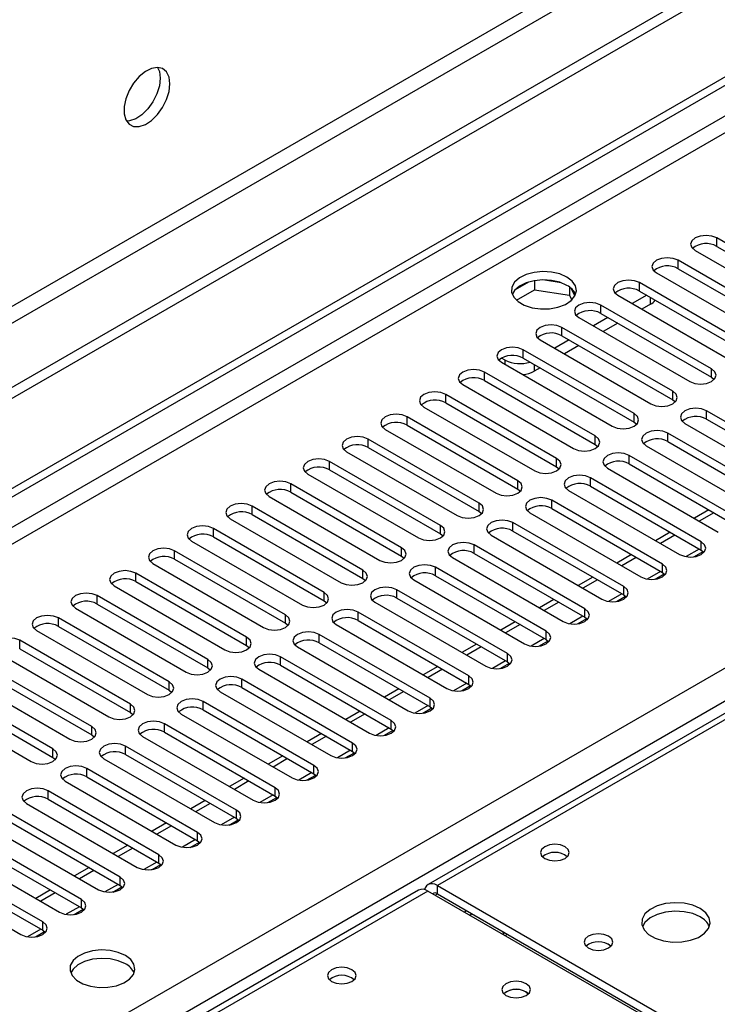
# Model space of a CAD drawing. Units: millimetres. Extents: x 3 to 9033, y 9 to 12780.
# Drawn here: x 1496 to 1598, y 1174 to 1318 of the extents above; entities that cross this region are included whole.
import ezdxf

# ---------------------------------------------------------------- set-up
doc = ezdxf.new("R2010")
doc.units = ezdxf.units.MM
doc.header["$LTSCALE"] = 43

msp = doc.modelspace()

# ---------------------------------------------------------------- linework, layer by layer
at = {"color": 7, "linetype": 'Continuous', "lineweight": 25}
for p, q in [((2670.186, 1942.905), (1447.422, 1237.019)), ((2670.186, 1941.272), (1447.422, 1235.386)), ((1448.483, 1222.883), (2337.493, 1736.097)), ((1448.483, 1221.658), (2338.553, 1735.485)), ((2121.864, 1518.66), (1555.472, 1191.688)), ((1613.839, 1276.806), (1597.664, 1286.143)), ((1597.664, 1284.918), (1613.839, 1275.581)), ((1594.482, 1284.306), (1610.657, 1274.969)), ((1608.182, 1273.54), (1592.007, 1282.878)), ((1592.007, 1281.653), (1608.182, 1272.315)), ((1588.825, 1281.041), (1605, 1271.703)), ((1570.15, 1279.689), (1568.221, 1278.576)), ((1571.043, 1279.902), (1571.043, 1278.571)), ((1574.898, 1279.608), (1572.263, 1280.016)), ((1576.118, 1278.984), (1576.118, 1277.786)), ((1602.526, 1270.274), (1586.351, 1279.612)), ((1568.385, 1277.037), (1571.043, 1278.571)), ((1571.043, 1278.571), (1576.118, 1277.786)), ((1576.118, 1277.786), (1576.452, 1277.066)), ((1576.93, 1277.67), (1576.445, 1278.715)), ((1583.169, 1277.775), (1599.344, 1268.437)), ((1587.411, 1277.775), (1585.29, 1276.55)), ((1586.351, 1278.387), (1602.526, 1269.05)), ((1596.869, 1267.009), (1580.694, 1276.346)), ((1587.959, 1276.458), (1586.704, 1275.734)), ((1577.511, 1274.509), (1593.687, 1265.172)), ((1581.754, 1274.509), (1579.633, 1273.285)), ((1580.694, 1275.122), (1596.869, 1265.784)), ((1591.212, 1263.743), (1575.037, 1273.081)), ((1583.169, 1273.693), (1581.048, 1272.468)), ((1575.037, 1271.856), (1591.212, 1262.518)), ((1571.855, 1271.244), (1588.03, 1261.906)), ((1576.097, 1271.243), (1573.976, 1270.019)), ((1577.512, 1270.427), (1575.391, 1269.202)), ((1585.555, 1260.477), (1569.38, 1269.815)), ((1566.198, 1267.978), (1582.373, 1258.64)), ((1566.746, 1268.294), (1566.216, 1268.601)), ((1569.38, 1268.59), (1585.555, 1259.253)), ((1579.898, 1257.212), (1563.723, 1266.549)), ((1571.855, 1267.161), (1570.989, 1266.661)), ((1596.869, 1265.784), (1597.262, 1265.478)), ((1560.541, 1264.713), (1576.716, 1255.375)), ((1563.723, 1265.325), (1579.898, 1255.987)), ((1574.241, 1253.946), (1558.066, 1263.284)), ((1558.066, 1262.059), (1574.241, 1252.721)), ((1591.212, 1262.518), (1591.605, 1262.212)), ((1554.884, 1261.447), (1571.059, 1252.109)), ((1612.336, 1251.548), (1596.161, 1260.886)), ((1568.585, 1250.681), (1552.409, 1260.018)), ((1552.409, 1258.793), (1568.585, 1249.456)), ((1585.555, 1259.253), (1585.948, 1258.946)), ((1592.98, 1259.049), (1609.155, 1249.711)), ((1596.161, 1259.661), (1612.336, 1250.323)), ((1549.227, 1258.181), (1565.402, 1248.844)), ((1606.68, 1248.282), (1590.505, 1257.62)), ((1562.927, 1247.415), (1546.752, 1256.752)), ((1579.898, 1255.987), (1580.291, 1255.681)), ((1587.323, 1255.783), (1603.498, 1246.445)), ((1590.505, 1256.395), (1606.68, 1247.057)), ((1543.57, 1254.916), (1559.746, 1245.578)), ((1546.752, 1255.528), (1562.927, 1246.19)), ((1601.023, 1245.017), (1584.848, 1254.354)), ((1557.271, 1244.149), (1541.096, 1253.487)), ((1584.848, 1253.13), (1601.023, 1243.792)), ((1537.914, 1251.65), (1554.089, 1242.312)), ((1541.096, 1252.262), (1557.271, 1242.924)), ((1574.241, 1252.721), (1574.635, 1252.415)), ((1581.666, 1252.517), (1597.841, 1243.18)), ((1551.614, 1240.884), (1535.439, 1250.221)), ((1595.366, 1241.751), (1579.191, 1251.089)), ((1535.439, 1248.996), (1551.614, 1239.659)), ((1568.585, 1249.456), (1568.977, 1249.15)), ((1576.009, 1249.252), (1592.184, 1239.914)), ((1579.191, 1249.864), (1595.366, 1240.526)), ((1532.257, 1248.384), (1548.432, 1239.047)), ((1589.709, 1238.486), (1573.534, 1247.823)), ((1545.957, 1237.618), (1529.782, 1246.956)), ((1529.782, 1245.731), (1545.957, 1236.393)), ((1562.927, 1246.19), (1563.321, 1245.884)), ((1570.352, 1245.986), (1586.527, 1236.648)), ((1573.534, 1246.598), (1589.709, 1237.261)), ((1596.487, 1246.41), (1594.366, 1245.186)), ((1597.194, 1246.002), (1595.073, 1244.777)), ((1526.6, 1245.119), (1542.775, 1235.781)), ((1584.052, 1235.22), (1567.877, 1244.557)), ((1540.3, 1234.352), (1524.125, 1243.69)), ((1557.271, 1242.924), (1557.664, 1242.618)), ((1567.877, 1243.333), (1584.052, 1233.995)), ((1590.83, 1243.145), (1588.709, 1241.92)), ((1520.943, 1241.853), (1537.118, 1232.515)), ((1524.125, 1242.465), (1540.3, 1233.127)), ((1564.695, 1242.72), (1580.87, 1233.383)), ((1591.537, 1242.736), (1589.416, 1241.512)), ((1534.643, 1231.087), (1518.468, 1240.424)), ((1578.395, 1231.954), (1562.22, 1241.292)), ((1562.22, 1240.067), (1578.395, 1230.729)), ((1594.295, 1239.569), (1595.632, 1240.341)), ((1595.366, 1240.526), (1595.759, 1240.22)), ((1515.286, 1238.587), (1531.461, 1229.25)), ((1518.468, 1239.2), (1534.643, 1229.862)), ((1551.614, 1239.659), (1552.007, 1239.353)), ((1559.038, 1239.455), (1575.214, 1230.117)), ((1585.174, 1239.879), (1583.052, 1238.654)), ((1585.881, 1239.471), (1583.76, 1238.246)), ((1528.986, 1227.821), (1512.811, 1237.159)), ((1572.739, 1228.689), (1556.564, 1238.026)), ((1588.638, 1236.303), (1589.975, 1237.075)), ((1589.709, 1237.261), (1590.102, 1236.954)), ((1512.811, 1235.934), (1528.986, 1226.596)), ((1545.957, 1236.393), (1546.35, 1236.087)), ((1553.382, 1236.189), (1569.557, 1226.852)), ((1556.564, 1236.801), (1572.739, 1227.464)), ((1579.517, 1236.613), (1577.396, 1235.389)), ((1580.224, 1236.205), (1578.103, 1234.981)), ((1509.629, 1235.322), (1525.805, 1225.984)), ((1567.082, 1225.423), (1550.907, 1234.761)), ((1523.33, 1224.555), (1507.155, 1233.893)), ((1540.3, 1233.127), (1540.693, 1232.821)), ((1547.725, 1232.924), (1563.9, 1223.586)), ((1550.907, 1233.536), (1567.082, 1224.198)), ((1573.86, 1233.348), (1571.739, 1232.123)), ((1574.567, 1232.94), (1572.446, 1231.715)), ((1582.981, 1233.037), (1584.319, 1233.81)), ((1584.052, 1233.995), (1584.445, 1233.689)), ((1503.973, 1232.056), (1520.148, 1222.719)), ((1507.155, 1232.668), (1523.33, 1223.331)), ((1561.425, 1222.157), (1545.25, 1231.495)), ((1517.673, 1221.29), (1501.498, 1230.628)), ((1534.643, 1229.862), (1535.036, 1229.556)), ((1545.25, 1230.27), (1561.425, 1220.932)), ((1568.203, 1230.082), (1566.082, 1228.857)), ((1577.324, 1229.772), (1578.662, 1230.544)), ((1578.395, 1230.729), (1578.789, 1230.423)), ((1498.316, 1228.79), (1514.491, 1219.453)), ((1501.498, 1229.403), (1517.673, 1220.065)), ((1542.068, 1229.658), (1558.243, 1220.32)), ((1568.91, 1229.674), (1566.789, 1228.449)), ((1512.016, 1218.024), (1495.841, 1227.362)), ((1555.768, 1218.892), (1539.593, 1228.229)), ((1539.593, 1227.004), (1555.768, 1217.667)), ((1571.667, 1226.506), (1573.005, 1227.278)), ((1572.739, 1227.464), (1573.132, 1227.158)), ((1492.659, 1225.525), (1508.834, 1216.187)), ((1495.841, 1226.137), (1512.016, 1216.799)), ((1528.986, 1226.596), (1529.38, 1226.29)), ((1536.411, 1226.392), (1552.586, 1217.055)), ((1562.546, 1226.816), (1560.425, 1225.592)), ((1563.253, 1226.408), (1561.132, 1225.184)), ((1506.359, 1214.759), (1490.184, 1224.096)), ((1550.111, 1215.626), (1533.936, 1224.964)), ((1567.082, 1224.198), (1567.475, 1223.892)), ((1490.184, 1222.871), (1506.359, 1213.534)), ((1523.33, 1223.331), (1523.723, 1223.025)), ((1530.754, 1223.127), (1546.929, 1213.789)), ((1533.936, 1223.739), (1550.111, 1214.401)), ((1556.889, 1223.551), (1554.768, 1222.326)), ((1557.596, 1223.143), (1555.475, 1221.918)), ((1566.01, 1223.241), (1567.348, 1224.013)), ((1487.002, 1222.259), (1503.177, 1212.922)), ((1544.454, 1212.36), (1528.279, 1221.698)), ((1500.702, 1211.493), (1484.527, 1220.831)), ((1517.673, 1220.065), (1518.066, 1219.759)), ((1525.097, 1219.861), (1541.273, 1210.524)), ((1528.279, 1220.473), (1544.454, 1211.136)), ((1551.233, 1220.285), (1549.111, 1219.061)), ((1551.94, 1219.877), (1549.819, 1218.652)), ((1560.354, 1219.975), (1561.691, 1220.747)), ((1561.425, 1220.932), (1561.818, 1220.626)), ((1481.345, 1218.994), (1497.52, 1209.656)), ((1484.527, 1219.606), (1500.702, 1210.268)), ((1538.798, 1209.095), (1522.623, 1218.432)), ((1522.623, 1217.208), (1538.798, 1207.87)), ((1545.575, 1217.019), (1543.454, 1215.795)), ((1554.697, 1216.709), (1556.034, 1217.482)), ((1555.768, 1217.667), (1556.161, 1217.361)), ((1512.016, 1216.799), (1512.409, 1216.493)), ((1519.44, 1216.595), (1535.615, 1207.258)), ((1546.283, 1216.611), (1544.161, 1215.387)), ((1533.141, 1205.829), (1516.965, 1215.167)), ((1549.04, 1213.444), (1550.377, 1214.216)), ((1550.111, 1214.401), (1550.504, 1214.095)), ((1506.359, 1213.534), (1506.752, 1213.228)), ((1513.784, 1213.33), (1529.959, 1203.992)), ((1516.965, 1213.942), (1533.141, 1204.604)), ((1539.919, 1213.754), (1537.798, 1212.529)), ((1540.626, 1213.346), (1538.505, 1212.121)), ((1527.484, 1202.563), (1511.309, 1211.901)), ((1544.454, 1211.136), (1544.848, 1210.83)), ((1500.702, 1210.268), (1501.095, 1209.962)), ((1508.127, 1210.064), (1524.302, 1200.727)), ((1511.309, 1210.676), (1527.484, 1201.339)), ((1534.262, 1210.488), (1532.141, 1209.264)), ((1534.969, 1210.08), (1532.848, 1208.856)), ((1543.383, 1210.178), (1544.721, 1210.95)), ((1521.827, 1199.298), (1505.652, 1208.635)), ((1505.652, 1207.411), (1521.827, 1198.073)), ((1528.605, 1207.223), (1526.484, 1205.998)), ((1529.312, 1206.814), (1527.191, 1205.59)), ((1537.726, 1206.913), (1539.064, 1207.685)), ((1538.798, 1207.87), (1539.191, 1207.564)), ((1502.47, 1206.799), (1518.645, 1197.461)), ((1516.17, 1196.032), (1499.995, 1205.37)), ((1499.995, 1204.145), (1516.17, 1194.807)), ((1522.948, 1203.957), (1520.827, 1202.733)), ((1532.069, 1203.647), (1533.407, 1204.419)), ((1533.141, 1204.604), (1533.534, 1204.298)), ((1496.813, 1203.533), (1512.988, 1194.195)), ((1523.655, 1203.549), (1521.534, 1202.324)), ((1510.513, 1192.766), (1494.338, 1202.104)), ((1526.412, 1200.381), (1527.75, 1201.154)), ((1527.484, 1201.339), (1527.877, 1201.033)), ((1491.156, 1200.267), (1507.331, 1190.93)), ((1494.338, 1200.879), (1510.513, 1191.542)), ((1517.291, 1200.691), (1515.17, 1199.467)), ((1517.998, 1200.283), (1515.877, 1199.059)), ((1504.856, 1189.501), (1488.681, 1198.839)), ((1485.499, 1197.002), (1501.674, 1187.664)), ((1488.681, 1197.614), (1504.856, 1188.276)), ((1511.634, 1197.426), (1509.513, 1196.201)), ((1512.342, 1197.017), (1510.22, 1195.793)), ((1520.755, 1197.116), (1522.093, 1197.888)), ((1521.827, 1198.073), (1522.22, 1197.767)), ((1499.2, 1186.235), (1483.024, 1195.573)), ((1483.024, 1194.348), (1499.2, 1185.01)), ((1505.978, 1194.16), (1503.856, 1192.936)), ((1515.099, 1193.85), (1516.436, 1194.622)), ((1516.17, 1194.807), (1516.563, 1194.501)), ((1479.843, 1193.736), (1496.018, 1184.398)), ((1506.685, 1193.752), (1504.564, 1192.527)), ((1509.442, 1190.584), (1510.78, 1191.357)), ((1510.513, 1191.542), (1510.906, 1191.236)), ((1556.847, 1191.552), (1613.769, 1158.692)), ((1554.058, 1190.872), (1448.483, 1129.925)), ((1500.321, 1190.895), (1498.2, 1189.67)), ((1501.028, 1190.486), (1498.907, 1189.262)), ((1612.355, 1157.875), (1555.433, 1190.736)), ((1556.847, 1190.327), (1613.769, 1157.467)), ((1504.856, 1188.276), (1505.25, 1187.97)), ((1503.785, 1187.319), (1505.123, 1188.091)), ((1561.543, 1187.208), (1561.896, 1187.412)), ((1498.128, 1184.053), (1499.466, 1184.825)), ((1499.2, 1185.01), (1499.593, 1184.704)), ((1569.822, 1175.979), (1570.15, 1175.734))]:
    msp.add_line(p, q, dxfattribs=at)
at = {"color": 8, "linetype": 'Continuous', "lineweight": 25}
for p, q in [((2608.845, 1919.332), (1438.23, 1243.55)), ((1439.29, 1241.713), (2609.905, 1917.495)), ((2338.553, 1730.994), (1448.483, 1217.167)), ((1448.483, 1214.718), (2339.614, 1729.157)), ((1448.483, 1136.547), (2370.196, 1668.641)), ((2372.317, 1664.966), (1448.482, 1131.648)), ((2123.239, 1518.524), (1556.847, 1191.552)), ((1597.664, 1284.918), (1597.664, 1286.143)), ((1592.007, 1281.653), (1592.007, 1282.878)), ((1586.351, 1278.387), (1586.351, 1279.612)), ((1587.959, 1276.458), (1587.959, 1277.458)), ((1580.694, 1275.122), (1580.694, 1276.346)), ((1575.037, 1271.856), (1575.037, 1273.081)), ((1569.38, 1268.59), (1569.38, 1269.815)), ((1566.746, 1267.662), (1566.746, 1268.294)), ((1570.989, 1267.661), (1570.989, 1266.661)), ((1563.723, 1265.325), (1563.723, 1266.549)), ((1596.869, 1265.784), (1596.869, 1267.009)), ((1558.066, 1262.059), (1558.066, 1263.284)), ((1591.212, 1262.518), (1591.212, 1263.743)), ((1585.555, 1259.253), (1585.555, 1260.477)), ((1596.161, 1259.661), (1596.161, 1260.886)), ((1552.409, 1258.793), (1552.409, 1260.018)), ((1579.898, 1255.987), (1579.898, 1257.212)), ((1590.505, 1256.395), (1590.505, 1257.62)), ((1546.752, 1255.528), (1546.752, 1256.752)), ((1584.848, 1253.13), (1584.848, 1254.354)), ((1541.096, 1252.262), (1541.096, 1253.487)), ((1574.241, 1252.721), (1574.241, 1253.946)), ((1535.439, 1248.996), (1535.439, 1250.221)), ((1568.585, 1249.456), (1568.585, 1250.681)), ((1579.191, 1249.864), (1579.191, 1251.089)), ((1562.927, 1246.19), (1562.927, 1247.415)), ((1573.534, 1246.598), (1573.534, 1247.823)), ((1529.782, 1245.731), (1529.782, 1246.956)), ((1567.877, 1243.333), (1567.877, 1244.557)), ((1524.125, 1242.465), (1524.125, 1243.69)), ((1557.271, 1242.924), (1557.271, 1244.149)), ((1595.366, 1240.526), (1595.366, 1241.751)), ((1518.468, 1239.2), (1518.468, 1240.424)), ((1551.614, 1239.659), (1551.614, 1240.884)), ((1562.22, 1240.067), (1562.22, 1241.292)), ((1595.074, 1240.695), (1593.151, 1239.585)), ((1589.709, 1237.261), (1589.709, 1238.486)), ((1512.811, 1235.934), (1512.811, 1237.159)), ((1545.957, 1236.393), (1545.957, 1237.618)), ((1556.564, 1236.801), (1556.564, 1238.026)), ((1589.417, 1237.429), (1587.493, 1236.319)), ((1540.3, 1233.127), (1540.3, 1234.352)), ((1550.907, 1233.536), (1550.907, 1234.761)), ((1583.76, 1234.164), (1581.837, 1233.053)), ((1584.052, 1233.995), (1584.052, 1235.22)), ((1507.155, 1232.668), (1507.155, 1233.893)), ((1545.25, 1230.27), (1545.25, 1231.495)), ((1578.395, 1230.729), (1578.395, 1231.954)), ((1501.498, 1229.403), (1501.498, 1230.628)), ((1534.643, 1229.862), (1534.643, 1231.087)), ((1578.103, 1230.898), (1576.18, 1229.788)), ((1572.739, 1227.464), (1572.739, 1228.689)), ((1495.841, 1226.137), (1495.841, 1227.362)), ((1528.986, 1226.596), (1528.986, 1227.821)), ((1539.593, 1227.004), (1539.593, 1228.229)), ((1572.446, 1227.633), (1570.523, 1226.522)), ((1523.33, 1223.331), (1523.33, 1224.555)), ((1533.936, 1223.739), (1533.936, 1224.964)), ((1566.79, 1224.367), (1564.866, 1223.256)), ((1567.082, 1224.198), (1567.082, 1225.423)), ((1517.673, 1220.065), (1517.673, 1221.29)), ((1528.279, 1220.473), (1528.279, 1221.698)), ((1561.425, 1220.932), (1561.425, 1222.157)), ((1561.132, 1221.101), (1559.209, 1219.991)), ((1522.623, 1217.208), (1522.623, 1218.432)), ((1555.768, 1217.667), (1555.768, 1218.892)), ((1512.016, 1216.799), (1512.016, 1218.024)), ((1555.476, 1217.836), (1553.552, 1216.725)), ((1550.111, 1214.401), (1550.111, 1215.626)), ((1506.359, 1213.534), (1506.359, 1214.759)), ((1516.965, 1213.942), (1516.965, 1215.167)), ((1549.819, 1214.57), (1547.896, 1213.46)), ((1500.702, 1210.268), (1500.702, 1211.493)), ((1511.309, 1210.676), (1511.309, 1211.901)), ((1544.162, 1211.304), (1542.239, 1210.194)), ((1544.454, 1211.136), (1544.454, 1212.36)), ((1505.652, 1207.411), (1505.652, 1208.635)), ((1538.798, 1207.87), (1538.798, 1209.095)), ((1538.505, 1208.039), (1536.582, 1206.928)), ((1533.141, 1204.604), (1533.141, 1205.829)), ((1499.995, 1204.145), (1499.995, 1205.37)), ((1532.848, 1204.773), (1530.925, 1203.663)), ((1527.484, 1201.339), (1527.484, 1202.563)), ((1527.191, 1201.507), (1525.268, 1200.397)), ((1521.535, 1198.242), (1519.611, 1197.132)), ((1521.827, 1198.073), (1521.827, 1199.298)), ((1516.17, 1194.807), (1516.17, 1196.032)), ((1515.878, 1194.976), (1513.955, 1193.866)), ((1510.513, 1191.542), (1510.513, 1192.766)), ((1510.221, 1191.71), (1508.297, 1190.6)), ((1556.847, 1190.327), (1556.847, 1191.552)), ((1555.433, 1190.736), (1448.482, 1128.995)), ((1556.494, 1190.123), (1556.847, 1190.327)), ((1504.564, 1188.445), (1502.641, 1187.335)), ((1504.856, 1188.276), (1504.856, 1189.501)), ((1560.737, 1187.674), (1561.09, 1187.878)), ((1499.2, 1185.01), (1499.2, 1186.235)), ((1498.907, 1185.179), (1496.984, 1184.069))]:
    msp.add_line(p, q, dxfattribs=at)
at = {"color": 7, "linetype": 'Continuous', "lineweight": 25, "flags": 128}
for points in [[(1517.779, 1308.662), (1517.654, 1309.636), (1517.29, 1310.395), (1516.713, 1310.881), (1515.966, 1311.059), (1515.104, 1310.915), (1514.191, 1310.46), (1513.295, 1309.728), (1512.483, 1308.773), (1511.815, 1307.666), (1511.34, 1306.489), (1511.093, 1305.33), (1511.093, 1304.274), (1511.34, 1303.399), (1511.815, 1302.771), (1512.483, 1302.436), (1513.295, 1302.419), (1514.191, 1302.721), (1515.104, 1303.32), (1515.966, 1304.171), (1516.713, 1305.212), (1517.29, 1306.364), (1517.654, 1307.543), (1517.779, 1308.662)], [(1515.98, 1311.058), (1516.24, 1310.453), (1516.365, 1309.478)], [(1516.365, 1309.478), (1516.24, 1308.36), (1515.876, 1307.181), (1515.299, 1306.028), (1514.551, 1304.987), (1513.69, 1304.136), (1512.777, 1303.537), (1511.881, 1303.235), (1511.446, 1303.204)], [(1597.664, 1286.143), (1596.934, 1286.425), (1596.073, 1286.524), (1595.212, 1286.425), (1594.482, 1286.143), (1593.994, 1285.722), (1593.823, 1285.225), (1593.994, 1284.728), (1594.482, 1284.306)], [(1592.007, 1282.878), (1591.277, 1283.159), (1590.416, 1283.258), (1589.555, 1283.159), (1588.825, 1282.878), (1588.338, 1282.456), (1588.166, 1281.959), (1588.338, 1281.462), (1588.825, 1281.041)], [(1575.762, 1280.439), (1574.731, 1280.89), (1573.528, 1281.164), (1572.241, 1281.24), (1570.966, 1281.113), (1569.798, 1280.793), (1568.823, 1280.302), (1568.113, 1279.677), (1567.722, 1278.966), (1567.678, 1278.219), (1567.984, 1277.494), (1568.618, 1276.843), (1569.533, 1276.315), (1570.66, 1275.949), (1571.917, 1275.772), (1573.21, 1275.798), (1574.443, 1276.023), (1575.525, 1276.433), (1576.375, 1276.996), (1576.93, 1277.67), (1577.15, 1278.406), (1577.018, 1279.149), (1576.543, 1279.844), (1575.762, 1280.439)], [(1575.762, 1279.214), (1574.731, 1279.665), (1573.528, 1279.939), (1572.241, 1280.015), (1570.966, 1279.889), (1569.798, 1279.568), (1568.823, 1279.077), (1568.113, 1278.453), (1567.773, 1277.887)], [(1586.351, 1279.612), (1585.621, 1279.894), (1584.76, 1279.992), (1583.898, 1279.894), (1583.168, 1279.612), (1582.681, 1279.19), (1582.51, 1278.694), (1582.681, 1278.196), (1583.169, 1277.775)], [(1580.694, 1276.346), (1579.964, 1276.628), (1579.103, 1276.727), (1578.242, 1276.628), (1577.512, 1276.346), (1577.024, 1275.925), (1576.852, 1275.428), (1577.024, 1274.931), (1577.511, 1274.509)], [(1575.037, 1273.081), (1574.307, 1273.362), (1573.446, 1273.461), (1572.585, 1273.362), (1571.855, 1273.081), (1571.367, 1272.659), (1571.196, 1272.162), (1571.367, 1271.665), (1571.855, 1271.244)], [(1569.38, 1269.815), (1568.65, 1270.097), (1567.789, 1270.195), (1566.928, 1270.097), (1566.198, 1269.815), (1565.71, 1269.394), (1565.539, 1268.897), (1565.71, 1268.399), (1566.198, 1267.978)], [(1563.723, 1266.549), (1562.993, 1266.831), (1562.132, 1266.93), (1561.271, 1266.831), (1560.541, 1266.549), (1560.053, 1266.128), (1559.882, 1265.631), (1560.053, 1265.134), (1560.541, 1264.713)], [(1593.687, 1265.172), (1594.417, 1264.89), (1595.278, 1264.791), (1596.139, 1264.89), (1596.869, 1265.172), (1597.356, 1265.593), (1597.528, 1266.09), (1597.356, 1266.587), (1596.869, 1267.009)], [(1558.066, 1263.284), (1557.336, 1263.565), (1556.475, 1263.664), (1555.614, 1263.565), (1554.884, 1263.284), (1554.396, 1262.862), (1554.225, 1262.365), (1554.397, 1261.868), (1554.884, 1261.447)], [(1588.03, 1261.906), (1588.76, 1261.624), (1589.621, 1261.526), (1590.482, 1261.625), (1591.212, 1261.906), (1591.7, 1262.328), (1591.871, 1262.824), (1591.699, 1263.322), (1591.212, 1263.743)], [(1552.409, 1260.018), (1551.679, 1260.3), (1550.818, 1260.399), (1549.957, 1260.3), (1549.227, 1260.018), (1548.74, 1259.597), (1548.568, 1259.1), (1548.74, 1258.603), (1549.227, 1258.181)], [(1582.373, 1258.64), (1583.103, 1258.359), (1583.964, 1258.26), (1584.825, 1258.359), (1585.555, 1258.641), (1586.043, 1259.062), (1586.214, 1259.559), (1586.043, 1260.056), (1585.555, 1260.477)], [(1596.161, 1260.886), (1595.432, 1261.167), (1594.57, 1261.266), (1593.71, 1261.167), (1592.98, 1260.886), (1592.492, 1260.464), (1592.32, 1259.967), (1592.492, 1259.47), (1592.98, 1259.049)], [(1576.716, 1255.375), (1577.446, 1255.093), (1578.307, 1254.994), (1579.168, 1255.093), (1579.898, 1255.375), (1580.386, 1255.796), (1580.557, 1256.293), (1580.386, 1256.79), (1579.898, 1257.212)], [(1590.505, 1257.62), (1589.775, 1257.902), (1588.914, 1258), (1588.053, 1257.901), (1587.323, 1257.62), (1586.835, 1257.199), (1586.664, 1256.702), (1586.835, 1256.204), (1587.323, 1255.783)], [(1546.752, 1256.752), (1546.022, 1257.034), (1545.161, 1257.133), (1544.3, 1257.034), (1543.571, 1256.753), (1543.083, 1256.331), (1542.911, 1255.834), (1543.083, 1255.337), (1543.57, 1254.916)], [(1584.848, 1254.354), (1584.118, 1254.636), (1583.257, 1254.735), (1582.396, 1254.636), (1581.666, 1254.354), (1581.178, 1253.933), (1581.007, 1253.436), (1581.178, 1252.939), (1581.666, 1252.517)], [(1541.096, 1253.487), (1540.366, 1253.768), (1539.505, 1253.867), (1538.644, 1253.768), (1537.913, 1253.487), (1537.426, 1253.066), (1537.255, 1252.568), (1537.426, 1252.071), (1537.914, 1251.65)], [(1571.059, 1252.109), (1571.789, 1251.828), (1572.65, 1251.729), (1573.511, 1251.828), (1574.241, 1252.109), (1574.729, 1252.531), (1574.9, 1253.028), (1574.729, 1253.525), (1574.241, 1253.946)], [(1579.191, 1251.089), (1578.461, 1251.37), (1577.6, 1251.469), (1576.739, 1251.37), (1576.009, 1251.089), (1575.521, 1250.667), (1575.35, 1250.17), (1575.521, 1249.673), (1576.009, 1249.252)], [(1535.439, 1250.221), (1534.709, 1250.503), (1533.848, 1250.602), (1532.987, 1250.503), (1532.257, 1250.221), (1531.769, 1249.8), (1531.598, 1249.303), (1531.769, 1248.806), (1532.257, 1248.384)], [(1565.402, 1248.844), (1566.133, 1248.562), (1566.993, 1248.463), (1567.854, 1248.562), (1568.584, 1248.844), (1569.072, 1249.265), (1569.243, 1249.762), (1569.072, 1250.259), (1568.585, 1250.681)], [(1529.782, 1246.956), (1529.052, 1247.237), (1528.191, 1247.336), (1527.33, 1247.237), (1526.6, 1246.956), (1526.112, 1246.534), (1525.941, 1246.037), (1526.112, 1245.54), (1526.6, 1245.119)], [(1559.746, 1245.578), (1560.475, 1245.296), (1561.337, 1245.197), (1562.198, 1245.296), (1562.928, 1245.578), (1563.415, 1245.999), (1563.586, 1246.496), (1563.415, 1246.993), (1562.927, 1247.415)], [(1573.534, 1247.823), (1572.804, 1248.105), (1571.943, 1248.203), (1571.082, 1248.105), (1570.352, 1247.823), (1569.864, 1247.402), (1569.693, 1246.905), (1569.865, 1246.408), (1570.352, 1245.986)], [(1567.877, 1244.557), (1567.147, 1244.839), (1566.286, 1244.938), (1565.425, 1244.839), (1564.695, 1244.557), (1564.208, 1244.136), (1564.036, 1243.639), (1564.207, 1243.142), (1564.695, 1242.72)], [(1524.125, 1243.69), (1523.395, 1243.972), (1522.534, 1244.07), (1521.673, 1243.972), (1520.943, 1243.69), (1520.455, 1243.269), (1520.284, 1242.771), (1520.455, 1242.274), (1520.943, 1241.853)], [(1554.089, 1242.312), (1554.819, 1242.031), (1555.68, 1241.932), (1556.541, 1242.031), (1557.271, 1242.312), (1557.758, 1242.734), (1557.93, 1243.231), (1557.758, 1243.728), (1557.271, 1244.149)], [(1562.22, 1241.292), (1561.491, 1241.573), (1560.629, 1241.672), (1559.768, 1241.573), (1559.038, 1241.292), (1558.551, 1240.87), (1558.379, 1240.373), (1558.551, 1239.876), (1559.038, 1239.455)], [(1592.184, 1239.914), (1592.914, 1239.633), (1593.775, 1239.534), (1594.636, 1239.632), (1595.366, 1239.914), (1595.854, 1240.336), (1596.025, 1240.833), (1595.854, 1241.33), (1595.366, 1241.751)], [(1518.468, 1240.424), (1517.738, 1240.706), (1516.877, 1240.805), (1516.016, 1240.706), (1515.286, 1240.424), (1514.799, 1240.003), (1514.627, 1239.506), (1514.798, 1239.009), (1515.286, 1238.587)], [(1548.432, 1239.047), (1549.162, 1238.765), (1550.023, 1238.666), (1550.884, 1238.765), (1551.614, 1239.047), (1552.102, 1239.468), (1552.273, 1239.965), (1552.102, 1240.462), (1551.614, 1240.884)], [(1586.527, 1236.648), (1587.257, 1236.367), (1588.118, 1236.268), (1588.979, 1236.367), (1589.709, 1236.648), (1590.197, 1237.07), (1590.368, 1237.567), (1590.197, 1238.064), (1589.709, 1238.486)], [(1512.811, 1237.159), (1512.081, 1237.44), (1511.22, 1237.539), (1510.359, 1237.44), (1509.629, 1237.159), (1509.142, 1236.737), (1508.97, 1236.24), (1509.142, 1235.743), (1509.629, 1235.322)], [(1542.775, 1235.781), (1543.505, 1235.5), (1544.366, 1235.401), (1545.227, 1235.499), (1545.957, 1235.781), (1546.445, 1236.202), (1546.616, 1236.7), (1546.445, 1237.196), (1545.957, 1237.618)], [(1556.564, 1238.026), (1555.834, 1238.308), (1554.973, 1238.407), (1554.112, 1238.308), (1553.382, 1238.026), (1552.894, 1237.605), (1552.723, 1237.108), (1552.894, 1236.611), (1553.382, 1236.189)], [(1507.155, 1233.893), (1506.425, 1234.175), (1505.564, 1234.274), (1504.703, 1234.175), (1503.972, 1233.893), (1503.485, 1233.472), (1503.314, 1232.975), (1503.485, 1232.478), (1503.973, 1232.056)], [(1537.118, 1232.515), (1537.848, 1232.234), (1538.709, 1232.135), (1539.57, 1232.234), (1540.3, 1232.515), (1540.788, 1232.937), (1540.959, 1233.434), (1540.788, 1233.931), (1540.3, 1234.352)], [(1550.907, 1234.761), (1550.177, 1235.042), (1549.316, 1235.141), (1548.455, 1235.042), (1547.725, 1234.761), (1547.237, 1234.339), (1547.066, 1233.842), (1547.237, 1233.345), (1547.725, 1232.924)], [(1580.87, 1233.383), (1581.6, 1233.101), (1582.461, 1233.002), (1583.322, 1233.101), (1584.052, 1233.383), (1584.54, 1233.804), (1584.711, 1234.301), (1584.54, 1234.798), (1584.052, 1235.22)], [(1545.25, 1231.495), (1544.52, 1231.776), (1543.659, 1231.875), (1542.798, 1231.777), (1542.068, 1231.495), (1541.58, 1231.073), (1541.409, 1230.576), (1541.58, 1230.079), (1542.068, 1229.658)], [(1575.214, 1230.117), (1575.943, 1229.836), (1576.805, 1229.737), (1577.666, 1229.836), (1578.395, 1230.117), (1578.883, 1230.539), (1579.054, 1231.036), (1578.883, 1231.533), (1578.395, 1231.954)], [(1501.498, 1230.628), (1500.768, 1230.909), (1499.907, 1231.008), (1499.046, 1230.909), (1498.316, 1230.627), (1497.828, 1230.206), (1497.656, 1229.709), (1497.828, 1229.212), (1498.316, 1228.79)], [(1531.461, 1229.25), (1532.191, 1228.968), (1533.052, 1228.869), (1533.913, 1228.968), (1534.643, 1229.25), (1535.131, 1229.671), (1535.302, 1230.168), (1535.131, 1230.665), (1534.643, 1231.087)], [(1539.593, 1228.229), (1538.863, 1228.511), (1538.002, 1228.61), (1537.141, 1228.511), (1536.411, 1228.229), (1535.923, 1227.808), (1535.752, 1227.311), (1535.923, 1226.814), (1536.411, 1226.392)], [(1569.557, 1226.852), (1570.287, 1226.57), (1571.148, 1226.471), (1572.009, 1226.57), (1572.739, 1226.852), (1573.226, 1227.273), (1573.398, 1227.77), (1573.226, 1228.267), (1572.739, 1228.689)], [(1495.841, 1227.362), (1495.111, 1227.643), (1494.25, 1227.742), (1493.389, 1227.643), (1492.659, 1227.362), (1492.171, 1226.94), (1492, 1226.443), (1492.171, 1225.946), (1492.659, 1225.525)], [(1525.805, 1225.984), (1526.534, 1225.703), (1527.395, 1225.604), (1528.257, 1225.703), (1528.986, 1225.984), (1529.474, 1226.406), (1529.645, 1226.903), (1529.474, 1227.4), (1528.986, 1227.821)], [(1520.148, 1222.719), (1520.878, 1222.437), (1521.739, 1222.338), (1522.599, 1222.437), (1523.329, 1222.718), (1523.817, 1223.14), (1523.989, 1223.637), (1523.817, 1224.134), (1523.33, 1224.555)], [(1533.936, 1224.964), (1533.206, 1225.245), (1532.345, 1225.344), (1531.484, 1225.245), (1530.754, 1224.964), (1530.267, 1224.542), (1530.095, 1224.045), (1530.266, 1223.548), (1530.754, 1223.127)], [(1563.9, 1223.586), (1564.63, 1223.304), (1565.491, 1223.206), (1566.352, 1223.304), (1567.082, 1223.586), (1567.57, 1224.007), (1567.741, 1224.504), (1567.569, 1225.001), (1567.082, 1225.423)], [(1514.491, 1219.453), (1515.221, 1219.171), (1516.082, 1219.072), (1516.943, 1219.171), (1517.673, 1219.453), (1518.161, 1219.874), (1518.332, 1220.371), (1518.16, 1220.868), (1517.673, 1221.29)], [(1528.279, 1221.698), (1527.549, 1221.98), (1526.688, 1222.078), (1525.827, 1221.98), (1525.097, 1221.698), (1524.609, 1221.277), (1524.438, 1220.78), (1524.61, 1220.283), (1525.097, 1219.861)], [(1558.243, 1220.32), (1558.973, 1220.039), (1559.834, 1219.94), (1560.695, 1220.039), (1561.425, 1220.32), (1561.913, 1220.742), (1562.084, 1221.239), (1561.913, 1221.736), (1561.425, 1222.157)], [(1522.623, 1218.432), (1521.892, 1218.714), (1521.032, 1218.813), (1520.171, 1218.714), (1519.44, 1218.432), (1518.953, 1218.011), (1518.781, 1217.514), (1518.953, 1217.017), (1519.44, 1216.595)], [(1552.586, 1217.055), (1553.316, 1216.773), (1554.177, 1216.674), (1555.038, 1216.773), (1555.768, 1217.055), (1556.256, 1217.476), (1556.427, 1217.973), (1556.256, 1218.47), (1555.768, 1218.892)], [(1508.834, 1216.187), (1509.564, 1215.906), (1510.425, 1215.807), (1511.286, 1215.906), (1512.016, 1216.187), (1512.503, 1216.609), (1512.675, 1217.106), (1512.504, 1217.603), (1512.016, 1218.024)], [(1516.965, 1215.167), (1516.236, 1215.448), (1515.375, 1215.547), (1514.513, 1215.448), (1513.784, 1215.167), (1513.296, 1214.745), (1513.125, 1214.248), (1513.296, 1213.751), (1513.784, 1213.33)], [(1546.929, 1213.789), (1547.659, 1213.507), (1548.52, 1213.409), (1549.381, 1213.508), (1550.111, 1213.789), (1550.599, 1214.21), (1550.77, 1214.708), (1550.599, 1215.205), (1550.111, 1215.626)], [(1503.177, 1212.922), (1503.907, 1212.64), (1504.768, 1212.541), (1505.629, 1212.64), (1506.359, 1212.922), (1506.847, 1213.343), (1507.018, 1213.84), (1506.847, 1214.337), (1506.359, 1214.759)], [(1497.52, 1209.656), (1498.25, 1209.374), (1499.111, 1209.276), (1499.972, 1209.375), (1500.702, 1209.656), (1501.19, 1210.077), (1501.361, 1210.574), (1501.19, 1211.072), (1500.702, 1211.493)], [(1511.309, 1211.901), (1510.579, 1212.183), (1509.718, 1212.282), (1508.857, 1212.183), (1508.127, 1211.901), (1507.639, 1211.48), (1507.468, 1210.983), (1507.639, 1210.486), (1508.127, 1210.064)], [(1541.273, 1210.524), (1542.002, 1210.242), (1542.864, 1210.143), (1543.724, 1210.242), (1544.454, 1210.523), (1544.942, 1210.945), (1545.113, 1211.442), (1544.942, 1211.939), (1544.454, 1212.36)], [(1505.652, 1208.635), (1504.922, 1208.917), (1504.061, 1209.016), (1503.2, 1208.917), (1502.47, 1208.635), (1501.982, 1208.214), (1501.811, 1207.717), (1501.982, 1207.22), (1502.47, 1206.799)], [(1535.615, 1207.258), (1536.346, 1206.976), (1537.206, 1206.877), (1538.067, 1206.976), (1538.798, 1207.258), (1539.285, 1207.679), (1539.457, 1208.176), (1539.285, 1208.673), (1538.798, 1209.095)], [(1499.995, 1205.37), (1499.265, 1205.652), (1498.404, 1205.75), (1497.543, 1205.651), (1496.813, 1205.37), (1496.325, 1204.948), (1496.154, 1204.451), (1496.325, 1203.954), (1496.813, 1203.533)], [(1529.959, 1203.992), (1530.689, 1203.711), (1531.55, 1203.612), (1532.411, 1203.711), (1533.141, 1203.992), (1533.628, 1204.413), (1533.8, 1204.911), (1533.628, 1205.408), (1533.141, 1205.829)], [(1524.302, 1200.727), (1525.032, 1200.445), (1525.893, 1200.346), (1526.754, 1200.445), (1527.484, 1200.727), (1527.971, 1201.148), (1528.143, 1201.645), (1527.972, 1202.142), (1527.484, 1202.563)], [(1518.645, 1197.461), (1519.375, 1197.179), (1520.236, 1197.08), (1521.097, 1197.179), (1521.827, 1197.461), (1522.315, 1197.882), (1522.486, 1198.379), (1522.315, 1198.876), (1521.827, 1199.298)], [(1575.479, 1197.206), (1574.798, 1197.469), (1573.994, 1197.561), (1573.19, 1197.468), (1572.509, 1197.206), (1572.054, 1196.812), (1571.894, 1196.349), (1572.054, 1195.885), (1572.509, 1195.491), (1573.19, 1195.228), (1573.994, 1195.136), (1574.798, 1195.228), (1575.479, 1195.491), (1575.934, 1195.884), (1576.094, 1196.348), (1575.934, 1196.812), (1575.479, 1197.206)], [(1512.988, 1194.195), (1513.718, 1193.914), (1514.579, 1193.815), (1515.44, 1193.914), (1516.17, 1194.195), (1516.658, 1194.617), (1516.829, 1195.114), (1516.658, 1195.611), (1516.17, 1196.032)], [(1507.331, 1190.93), (1508.061, 1190.648), (1508.922, 1190.549), (1509.783, 1190.648), (1510.513, 1190.93), (1511.001, 1191.351), (1511.172, 1191.848), (1511.001, 1192.345), (1510.513, 1192.766)], [(1556.847, 1191.552), (1556.467, 1191.728), (1556.103, 1191.811), (1555.766, 1191.797), (1555.472, 1191.688), (1555.23, 1191.487), (1555.05, 1191.203), (1554.96, 1190.941)], [(1501.674, 1187.664), (1502.404, 1187.382), (1503.265, 1187.284), (1504.126, 1187.382), (1504.857, 1187.664), (1505.344, 1188.085), (1505.515, 1188.582), (1505.344, 1189.08), (1504.856, 1189.501)], [(1595.207, 1188.184), (1594.122, 1188.659), (1592.856, 1188.948), (1591.501, 1189.028), (1590.159, 1188.895), (1588.929, 1188.557), (1587.903, 1188.04), (1587.156, 1187.383), (1586.744, 1186.634), (1586.698, 1185.848), (1587.02, 1185.084), (1587.688, 1184.399), (1588.651, 1183.843), (1589.837, 1183.458), (1591.16, 1183.272), (1592.521, 1183.299), (1593.819, 1183.537), (1594.958, 1183.968), (1595.853, 1184.56), (1596.437, 1185.27), (1596.669, 1186.045), (1596.53, 1186.827), (1596.03, 1187.558), (1595.207, 1188.184)], [(1595.207, 1186.96), (1594.122, 1187.435), (1592.856, 1187.723), (1591.501, 1187.803), (1590.159, 1187.67), (1588.929, 1187.332), (1587.903, 1186.815), (1587.156, 1186.158), (1586.785, 1185.531)], [(1496.018, 1184.398), (1496.747, 1184.117), (1497.609, 1184.018), (1498.47, 1184.117), (1499.199, 1184.398), (1499.687, 1184.82), (1499.859, 1185.317), (1499.687, 1185.814), (1499.2, 1186.235)], [(1566.837, 1184.152), (1566.902, 1184.311), (1566.978, 1184.478)], [(1581.843, 1184.143), (1581.162, 1184.406), (1580.358, 1184.498), (1579.554, 1184.406), (1578.873, 1184.143), (1578.418, 1183.75), (1578.258, 1183.286), (1578.418, 1182.822), (1578.873, 1182.429), (1579.554, 1182.166), (1580.358, 1182.074), (1581.162, 1182.166), (1581.843, 1182.429), (1582.298, 1182.822), (1582.458, 1183.286), (1582.298, 1183.75), (1581.843, 1184.143)], [(1511.274, 1181.327), (1510.243, 1181.778), (1509.04, 1182.052), (1507.753, 1182.128), (1506.478, 1182.002), (1505.31, 1181.681), (1504.335, 1181.19), (1503.625, 1180.566), (1503.234, 1179.854), (1503.19, 1179.107), (1503.496, 1178.382), (1504.13, 1177.731), (1505.045, 1177.203), (1506.172, 1176.837), (1507.429, 1176.66), (1508.722, 1176.686), (1509.955, 1176.912), (1511.037, 1177.321), (1511.887, 1177.884), (1512.442, 1178.558), (1512.662, 1179.294), (1512.53, 1180.037), (1512.055, 1180.732), (1511.274, 1181.327)], [(1511.274, 1180.102), (1510.243, 1180.553), (1509.04, 1180.827), (1507.753, 1180.904), (1506.478, 1180.777), (1505.31, 1180.456), (1504.335, 1179.965), (1503.625, 1179.341), (1503.285, 1178.775)], [(1544.366, 1179.245), (1543.685, 1179.508), (1542.881, 1179.6), (1542.078, 1179.507), (1541.396, 1179.245), (1540.941, 1178.851), (1540.781, 1178.387), (1540.941, 1177.923), (1541.396, 1177.53), (1542.078, 1177.267), (1542.881, 1177.175), (1543.685, 1177.267), (1544.366, 1177.53), (1544.821, 1177.923), (1544.981, 1178.387), (1544.822, 1178.851), (1544.366, 1179.245)], [(1569.822, 1177.204), (1569.141, 1177.467), (1568.337, 1177.559), (1567.533, 1177.466), (1566.852, 1177.204), (1566.397, 1176.81), (1566.237, 1176.346), (1566.397, 1175.882), (1566.852, 1175.489), (1567.533, 1175.226), (1568.337, 1175.134), (1569.141, 1175.227), (1569.822, 1175.489), (1570.277, 1175.882), (1570.437, 1176.346), (1570.277, 1176.81), (1569.822, 1177.204)]]:
    msp.add_lwpolyline(points, dxfattribs=at)
at = {"color": 7, "linetype": 'Continuous', "lineweight": 25}
for centre, radius, start, end in [((1596.101, 1282.14), 3.188, 60.64427, 129.14226), ((1590.444, 1278.874), 3.188, 60.64353, 129.143), ((1574.602, 1276.83), 2.651, 23.49806, 64.04969), ((1584.788, 1275.609), 3.188, 60.64353, 129.143), ((1587.064, 1278.149), 1.913, 297.89695, 325.48127), ((1579.131, 1272.342), 3.189, 60.6524, 129.13413), ((1573.474, 1269.077), 3.188, 60.64427, 129.14226), ((1567.817, 1265.812), 3.188, 60.64427, 129.14226), ((1568.887, 1272.499), 4.718, 243.01848, 288.29933), ((1569.005, 1270.352), 4.19, 274.34539, 298.25446), ((1562.16, 1262.546), 3.188, 60.64353, 129.143), ((1556.503, 1259.28), 3.188, 60.64353, 129.143), ((1594.599, 1256.882), 3.188, 60.64407, 129.14201), ((1550.847, 1256.014), 3.189, 60.65656, 129.12997), ((1545.19, 1252.749), 3.188, 60.64427, 129.14226), ((1588.942, 1253.616), 3.188, 60.64407, 129.14201), ((1583.285, 1250.351), 3.188, 60.64333, 129.14275), ((1539.533, 1249.484), 3.188, 60.64353, 129.143), ((1577.628, 1247.085), 3.188, 60.64333, 129.14275), ((1533.876, 1246.218), 3.188, 60.64353, 129.143), ((1528.219, 1242.951), 3.189, 60.6524, 129.13413), ((1571.972, 1243.819), 3.189, 60.65636, 129.12973), ((1522.562, 1239.687), 3.188, 60.64152, 129.13973), ((1566.314, 1240.554), 3.188, 60.64407, 129.14201), ((1560.658, 1237.288), 3.188, 60.64333, 129.14275), ((1516.905, 1236.421), 3.188, 60.64427, 129.14226), ((1555.001, 1234.023), 3.188, 60.64333, 129.14275), ((1511.249, 1233.155), 3.188, 60.64353, 129.143), ((1505.592, 1229.89), 3.188, 60.64353, 129.143), ((1549.344, 1230.756), 3.189, 60.6522, 129.13388), ((1543.687, 1227.492), 3.188, 60.64132, 129.13949), ((1499.935, 1226.623), 3.189, 60.6524, 129.13413), ((1538.03, 1224.226), 3.188, 60.64407, 129.14201), ((1532.373, 1220.96), 3.188, 60.64333, 129.14275), ((1526.717, 1217.695), 3.188, 60.64333, 129.14275), ((1521.06, 1214.428), 3.189, 60.6522, 129.13388), ((1515.403, 1211.163), 3.188, 60.64407, 129.14201), ((1509.746, 1207.898), 3.188, 60.64407, 129.14201), ((1504.089, 1204.632), 3.188, 60.64333, 129.14275), ((1498.432, 1201.367), 3.188, 60.64333, 129.14275), ((1573.994, 1193.536), 2.85, 50.51723, 129.482), ((1554.627, 1189.611), 1.383, 54.38491, 114.30578), ((1556.493, 1189.881), 0.57, 51.64195, 128.34119), ((1593.999, 1184.465), 2.772, 22.6207, 64.16248), ((1564.723, 1184.011), 1.859, 9.34407, 25.48713), ((1580.358, 1180.476), 2.848, 50.39259, 129.60818), ((1580.358, 1180.474), 2.85, 50.51671, 129.48252), ((1510.116, 1177.72), 2.649, 23.49268, 64.07907), ((1542.881, 1175.578), 2.848, 50.39133, 129.60828), ((1542.881, 1175.574), 2.852, 50.53718, 129.46205), ((1568.359, 1173.357), 3.002, 60.8348, 127.65528), ((1568.337, 1173.532), 2.852, 50.58938, 129.40927)]:
    msp.add_arc(centre, radius, start, end, dxfattribs=at)

doc.saveas('drawing.dxf')
